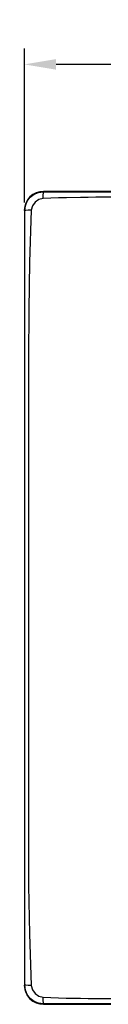
# Model space of a CAD drawing. Units: inches. Extents: x 0 to 12529, y 0 to 5362.
# Drawn here: x 8225 to 8288, y 1467 to 2242 of the extents above; entities that cross this region are included whole.
import ezdxf

# ---------------------------------------------------------------- set-up
doc = ezdxf.new("R2010")
doc.units = ezdxf.units.IN
doc.header["$MEASUREMENT"] = 0
doc.layers.add('LG-Product', color=3, linetype='Continuous')
doc.styles.add('GHS', font='txt')
doc.dimstyles.new('ISO-25', dxfattribs={"dimscale": 10, "dimtxt": 2.5, "dimasz": 2.5, "dimexe": 1.25, "dimexo": 0.625, "dimtad": 1, "dimdec": 0, "dimtxsty": 'GHS', "dimcen": 2.5, "dimclrd": 256, "dimclre": 256, "dimclrt": 7, "dimadec": 0, "dimazin": 0, "dimtfac": 1, "dimtdec": 0, "dimtmove": 0, "dimatfit": 3, "dimfxl": 1, "dimarcsym": 0})

# ---------------------------------------------------------------- blocks, each defined once
blk = doc.blocks.new('*D11')
at = {"lineweight": -2, "transparency": 16777216}
for p, q in [((8225.31, 2098.36), (8225.31, 2219.62)), ((9275.3, 2098.36), (9275.3, 2219.62)), ((9250.3, 2207.12), (8250.31, 2207.12))]:
    blk.add_line(p, q, dxfattribs=at)
at = {"transparency": 16777216}
for points in [[(8250.31, 2211.29), (8250.31, 2202.96), (8225.31, 2207.12)], [(9250.3, 2211.29), (9250.3, 2202.96), (9275.3, 2207.12)]]:
    blk.add_solid(points, dxfattribs=at)
at = {"layer": 'Defpoints', "color": 0, "transparency": 16777216}
for p in [(8225.31, 2207.12), (8225.31, 2092.11), (9275.3, 2092.11)]:
    blk.add_point(p, dxfattribs=at)
at = {"color": 7, "transparency": 16777216, "insert": (8750.3, 2225.89), "char_height": 25, "attachment_point": 5, "style": 'GHS'}
blk.add_mtext('1050', dxfattribs=at)

msp = doc.modelspace()

# ---------------------------------------------------------------- linework, layer by layer
at = {"layer": 'LG-Product', "color": 3, "linetype": 'Continuous'}
for p, q in [((8227.83, 2100.46), (8226.45, 2097.86)), ((8227.83, 2100.46), (8226.45, 2097.86)), ((8227.59, 2099.45), (8229.92, 2102.5)), ((8227.59, 2099.45), (8229.92, 2102.5)), ((8229.7, 2102.73), (8227.83, 2100.46)), ((8229.7, 2102.73), (8227.83, 2100.46)), ((8228.01, 2100.33), (8228.22, 2100.63)), ((8228.01, 2100.33), (8228.22, 2100.63)), ((8228.22, 2100.63), (8228.43, 2100.92)), ((8228.22, 2100.63), (8228.43, 2100.92)), ((8228.43, 2100.92), (8228.65, 2101.22)), ((8228.43, 2100.92), (8228.65, 2101.22)), ((8228.65, 2101.22), (8228.88, 2101.5)), ((8228.65, 2101.22), (8228.88, 2101.5)), ((8228.88, 2101.5), (8229.35, 2102.06)), ((8228.88, 2101.5), (8229.35, 2102.06)), ((8229.35, 2102.06), (8229.86, 2102.59)), ((8229.35, 2102.06), (8229.86, 2102.59)), ((8231.97, 2104.6), (8229.7, 2102.73)), ((8231.97, 2104.6), (8229.7, 2102.73)), ((8229.86, 2102.59), (8230.39, 2103.09)), ((8229.86, 2102.59), (8230.39, 2103.09)), ((8229.92, 2102.5), (8232.98, 2104.84)), ((8229.92, 2102.5), (8232.98, 2104.84)), ((8230.39, 2103.09), (8230.94, 2103.56)), ((8230.39, 2103.09), (8230.94, 2103.56)), ((8230.94, 2103.56), (8231.51, 2104)), ((8230.94, 2103.56), (8231.51, 2104)), ((8231.51, 2104), (8232.1, 2104.42)), ((8231.51, 2104), (8232.1, 2104.42)), ((8234.57, 2105.98), (8231.97, 2104.6)), ((8234.57, 2105.98), (8231.97, 2104.6)), ((8232.1, 2104.42), (8232.71, 2104.81)), ((8232.1, 2104.42), (8232.71, 2104.81)), ((8232.71, 2104.81), (8233.34, 2105.16)), ((8232.71, 2104.81), (8233.34, 2105.16)), ((8232.98, 2104.84), (8236.54, 2106.32)), ((8232.98, 2104.84), (8236.54, 2106.32)), ((8233.34, 2105.16), (8233.67, 2105.33)), ((8233.34, 2105.16), (8233.67, 2105.33)), ((8233.67, 2105.33), (8234, 2105.49)), ((8233.67, 2105.33), (8234, 2105.49)), ((8236.65, 2100.76), (8233.7, 2098.71)), ((8236.65, 2100.76), (8233.7, 2098.71)), ((8234, 2105.49), (8234.33, 2105.64)), ((8234, 2105.49), (8234.33, 2105.64)), ((8234.33, 2105.64), (8234.66, 2105.79)), ((8234.33, 2105.64), (8234.66, 2105.79)), ((8237.39, 2106.84), (8234.57, 2105.98)), ((8237.39, 2106.84), (8234.57, 2105.98)), ((8234.66, 2105.79), (8235.34, 2106.05)), ((8234.66, 2105.79), (8235.34, 2106.05)), ((8235.34, 2106.05), (8236.02, 2106.27)), ((8235.34, 2106.05), (8236.02, 2106.27)), ((8236.02, 2106.27), (8236.72, 2106.46)), ((8236.02, 2106.27), (8236.72, 2106.46)), ((8236.54, 2106.32), (8240.39, 2106.84)), ((8236.54, 2106.32), (8240.39, 2106.84)), ((8240.16, 2101.6), (8236.65, 2100.76)), ((8240.16, 2101.6), (8236.65, 2100.76)), ((8236.72, 2106.46), (8237.43, 2106.62)), ((8236.72, 2106.46), (8237.43, 2106.62)), ((8240.32, 2107.12), (8237.39, 2106.84)), ((8240.32, 2107.12), (8237.39, 2106.84)), ((8237.43, 2106.62), (8237.78, 2106.68)), ((8237.43, 2106.62), (8237.78, 2106.68)), ((8237.78, 2106.68), (8238.14, 2106.74)), ((8237.78, 2106.68), (8238.14, 2106.74)), ((8238.14, 2106.74), (8238.5, 2106.79)), ((8238.14, 2106.74), (8238.5, 2106.79)), ((8238.5, 2106.79), (8238.87, 2106.83)), ((8238.5, 2106.79), (8238.87, 2106.83)), ((8238.87, 2106.83), (8239.23, 2106.86)), ((8238.87, 2106.83), (8239.23, 2106.86)), ((8239.23, 2106.86), (8239.59, 2106.89)), ((8239.23, 2106.86), (8239.59, 2106.89)), ((8239.59, 2106.89), (8239.78, 2106.89)), ((8239.59, 2106.89), (8239.78, 2106.89)), ((8239.78, 2106.89), (8239.96, 2106.9)), ((8239.78, 2106.89), (8239.96, 2106.9)), ((8239.96, 2106.9), (8240.14, 2106.91)), ((8239.96, 2106.9), (8240.14, 2106.91)), ((8240.14, 2106.91), (8240.32, 2106.91)), ((8240.14, 2106.91), (8240.32, 2106.91)), ((8240.16, 2101.6), (8240.2, 2104.13)), ((8240.16, 2101.6), (8240.2, 2104.13)), ((8246.22, 2101.82), (8240.16, 2101.6)), ((8246.22, 2101.82), (8240.16, 2101.6)), ((8240.2, 2104.13), (8240.28, 2106.01)), ((8240.2, 2104.13), (8240.28, 2106.01)), ((8240.28, 2106.01), (8240.39, 2106.84)), ((8240.28, 2106.01), (8240.39, 2106.84)), ((8240.32, 2106.91), (8240.32, 2107.12)), ((9260.29, 2107.12), (8240.32, 2107.12)), ((8240.32, 2106.91), (8240.32, 2107.12)), ((9260.29, 2107.12), (8240.32, 2107.12)), ((8240.32, 2106.91), (8240.39, 2106.84)), ((9260.29, 2106.91), (8240.32, 2106.91)), ((8240.32, 2106.91), (8240.39, 2106.84)), ((9260.29, 2106.91), (8240.32, 2106.91)), ((8240.39, 2106.84), (8246.42, 2106.82)), ((8240.39, 2106.84), (8246.42, 2106.82)), ((8252.28, 2102.01), (8246.22, 2101.82)), ((8252.28, 2102.01), (8246.22, 2101.82)), ((8246.42, 2106.82), (8252.46, 2106.81)), ((8246.42, 2106.82), (8252.46, 2106.81)), ((8258.35, 2102.18), (8252.28, 2102.01)), ((8258.35, 2102.18), (8252.28, 2102.01)), ((8252.46, 2106.81), (8258.5, 2106.79)), ((8252.46, 2106.81), (8258.5, 2106.79)), ((8269.42, 2102.31), (8258.35, 2102.18)), ((8269.42, 2102.31), (8258.35, 2102.18)), ((8258.5, 2106.79), (8269.54, 2106.78)), ((8258.5, 2106.79), (8269.54, 2106.78)), ((8275.49, 2102.42), (8269.42, 2102.31)), ((8275.49, 2102.42), (8269.42, 2102.31)), ((8269.54, 2106.78), (8275.58, 2106.77)), ((8269.54, 2106.78), (8275.58, 2106.77)), ((8281.56, 2102.51), (8275.49, 2102.42)), ((8281.56, 2102.51), (8275.49, 2102.42)), ((8275.58, 2106.77), (8281.62, 2106.77)), ((8275.58, 2106.77), (8281.62, 2106.77)), ((8287.63, 2102.57), (8281.56, 2102.51)), ((8287.63, 2102.57), (8281.56, 2102.51)), ((8281.62, 2106.77), (8287.66, 2106.76)), ((8281.62, 2106.77), (8287.66, 2106.76)), ((8293.7, 2102.61), (8287.63, 2102.57)), ((8293.7, 2102.61), (8287.63, 2102.57)), ((8287.66, 2106.76), (8293.7, 2106.76)), ((8287.66, 2106.76), (8293.7, 2106.76)), ((8225.59, 2095.04), (8225.31, 2092.11)), ((8225.59, 2095.04), (8225.31, 2092.11)), ((8225.54, 2092.84), (8225.57, 2093.2)), ((8225.54, 2092.84), (8225.57, 2093.2)), ((8225.54, 2092.65), (8225.54, 2092.84)), ((8225.54, 2092.65), (8225.54, 2092.84)), ((8225.57, 2093.2), (8225.6, 2093.56)), ((8225.57, 2093.2), (8225.6, 2093.56)), ((8225.58, 2092.04), (8226.1, 2095.89)), ((8225.58, 2092.04), (8226.1, 2095.89)), ((8226.45, 2097.86), (8225.59, 2095.04)), ((8226.45, 2097.86), (8225.59, 2095.04)), ((8225.6, 2093.56), (8225.69, 2094.28)), ((8225.6, 2093.56), (8225.69, 2094.28)), ((8225.69, 2094.28), (8225.81, 2094.99)), ((8225.69, 2094.28), (8225.81, 2094.99)), ((8225.81, 2094.99), (8225.97, 2095.7)), ((8225.81, 2094.99), (8225.97, 2095.7)), ((8225.97, 2095.7), (8226.16, 2096.4)), ((8225.97, 2095.7), (8226.16, 2096.4)), ((8226.1, 2095.89), (8227.59, 2099.45)), ((8226.1, 2095.89), (8227.59, 2099.45)), ((8226.16, 2096.4), (8226.27, 2096.75)), ((8226.16, 2096.4), (8226.27, 2096.75)), ((8226.27, 2096.75), (8226.39, 2097.1)), ((8226.27, 2096.75), (8226.39, 2097.1)), ((8226.39, 2097.1), (8226.51, 2097.44)), ((8226.39, 2097.1), (8226.51, 2097.44)), ((8226.51, 2097.44), (8226.65, 2097.78)), ((8226.51, 2097.44), (8226.65, 2097.78)), ((8226.65, 2097.78), (8226.94, 2098.44)), ((8226.65, 2097.78), (8226.94, 2098.44)), ((8226.94, 2098.44), (8227.27, 2099.09)), ((8226.94, 2098.44), (8227.27, 2099.09)), ((8227.27, 2099.09), (8227.62, 2099.72)), ((8227.27, 2099.09), (8227.62, 2099.72)), ((8227.62, 2099.72), (8228.01, 2100.33)), ((8227.62, 2099.72), (8228.01, 2100.33)), ((8231.64, 2095.76), (8230.78, 2092.27)), ((8231.64, 2095.76), (8230.78, 2092.27)), ((8233.7, 2098.71), (8231.64, 2095.76)), ((8233.7, 2098.71), (8231.64, 2095.76)), ((8225.52, 2092.11), (8225.31, 2092.11)), ((8225.31, 2092.11), (8225.31, 1482.24)), ((8225.52, 2092.11), (8225.31, 2092.11)), ((8225.31, 2092.11), (8225.31, 1482.24)), ((8225.52, 2092.29), (8225.53, 2092.47)), ((8225.52, 2092.29), (8225.53, 2092.47)), ((8225.52, 2092.11), (8225.52, 2092.29)), ((8225.52, 2092.11), (8225.52, 2092.29)), ((8225.58, 2092.04), (8225.52, 2092.11)), ((8225.52, 2092.11), (8225.52, 1482.24)), ((8225.58, 2092.04), (8225.52, 2092.11)), ((8225.52, 2092.11), (8225.52, 1482.24)), ((8225.53, 2092.47), (8225.54, 2092.65)), ((8225.53, 2092.47), (8225.54, 2092.65)), ((8226.41, 2092.15), (8225.58, 2092.04)), ((8226.41, 2092.15), (8225.58, 2092.04)), ((8225.61, 2082.61), (8225.58, 2092.04)), ((8225.61, 2082.61), (8225.58, 2092.04)), ((8228.27, 2092.23), (8226.41, 2092.15)), ((8228.27, 2092.23), (8226.41, 2092.15)), ((8230.78, 2092.27), (8228.27, 2092.23)), ((8230.78, 2092.27), (8228.27, 2092.23)), ((8230.78, 2092.27), (8229.46, 2051.53)), ((8230.78, 2092.27), (8229.46, 2051.53)), ((8225.64, 2070.18), (8225.61, 2082.61)), ((8225.64, 2070.18), (8225.61, 2082.61)), ((8225.66, 2060.75), (8225.64, 2070.18)), ((8225.66, 2060.75), (8225.64, 2070.18)), ((8225.68, 2051.32), (8225.66, 2060.75)), ((8225.68, 2051.32), (8225.66, 2060.75)), ((8225.69, 2041.88), (8225.68, 2051.32)), ((8225.69, 2041.88), (8225.68, 2051.32)), ((8229.46, 2051.53), (8228.72, 2013.77)), ((8229.46, 2051.53), (8228.72, 2013.77)), ((8225.71, 2032.45), (8225.69, 2041.88)), ((8225.71, 2032.45), (8225.69, 2041.88)), ((8225.72, 2023.02), (8225.71, 2032.45)), ((8225.72, 2023.02), (8225.71, 2032.45)), ((8225.73, 2013.59), (8225.72, 2023.02)), ((8225.73, 2013.59), (8225.72, 2023.02)), ((8225.74, 1994.72), (8225.73, 2013.59)), ((8225.74, 1994.72), (8225.73, 2013.59)), ((8228.72, 2013.77), (8228.48, 1976)), ((8228.72, 2013.77), (8228.48, 1976)), ((8225.74, 1975.85), (8225.74, 1994.72)), ((8225.74, 1975.85), (8225.74, 1994.72)), ((8225.74, 1971.13), (8225.74, 1975.85)), ((8225.74, 1971.13), (8225.74, 1975.85)), ((8225.74, 1966.42), (8225.74, 1971.13)), ((8225.74, 1966.42), (8225.74, 1971.13)), ((8228.48, 1976), (8228.47, 1938.23)), ((8228.48, 1976), (8228.47, 1938.23)), ((8225.74, 1961.7), (8225.74, 1966.42)), ((8225.74, 1961.7), (8225.74, 1966.42)), ((8225.74, 1956.98), (8225.74, 1961.7)), ((8225.74, 1956.98), (8225.74, 1961.7)), ((8225.74, 1947.55), (8225.74, 1956.98)), ((8225.74, 1947.55), (8225.74, 1956.98)), ((8225.74, 1938.11), (8225.74, 1947.55)), ((8225.74, 1938.11), (8225.74, 1947.55)), ((8225.74, 1900.38), (8225.74, 1938.11)), ((8225.74, 1900.38), (8225.74, 1938.11)), ((8228.47, 1938.23), (8228.47, 1862.7)), ((8228.47, 1938.23), (8228.47, 1862.7)), ((8225.74, 1862.64), (8225.74, 1900.38)), ((8225.74, 1862.64), (8225.74, 1900.38)), ((8225.74, 1824.91), (8225.74, 1862.64)), ((8225.74, 1824.91), (8225.74, 1862.64)), ((8228.47, 1862.7), (8228.46, 1787.17)), ((8228.47, 1862.7), (8228.46, 1787.17)), ((8225.74, 1787.17), (8225.74, 1824.91)), ((8225.74, 1787.17), (8225.74, 1824.91)), ((8225.74, 1749.43), (8225.74, 1787.17)), ((8225.74, 1749.43), (8225.74, 1787.17)), ((8228.46, 1787.17), (8228.45, 1711.63)), ((8228.46, 1787.17), (8228.45, 1711.63)), ((8225.74, 1711.7), (8225.74, 1749.43)), ((8225.74, 1711.7), (8225.74, 1749.43)), ((8225.74, 1673.96), (8225.74, 1711.7)), ((8225.74, 1673.96), (8225.74, 1711.7)), ((8228.45, 1711.63), (8228.45, 1636.1)), ((8228.45, 1711.63), (8228.45, 1636.1)), ((8225.74, 1636.22), (8225.74, 1673.96)), ((8225.74, 1636.22), (8225.74, 1673.96)), ((8225.74, 1626.79), (8225.74, 1636.22)), ((8225.74, 1626.79), (8225.74, 1636.22)), ((8228.45, 1636.1), (8228.44, 1598.33)), ((8228.45, 1636.1), (8228.44, 1598.33)), ((8225.74, 1617.36), (8225.74, 1626.79)), ((8225.74, 1617.36), (8225.74, 1626.79)), ((8225.74, 1612.64), (8225.74, 1617.36)), ((8225.74, 1612.64), (8225.74, 1617.36)), ((8225.74, 1607.92), (8225.74, 1612.64)), ((8225.74, 1607.92), (8225.74, 1612.64)), ((8225.74, 1603.21), (8225.74, 1607.92)), ((8225.74, 1603.21), (8225.74, 1607.92)), ((8225.74, 1598.49), (8225.74, 1603.21)), ((8225.74, 1598.49), (8225.74, 1603.21)), ((8225.74, 1589.05), (8225.74, 1598.49)), ((8225.74, 1589.05), (8225.74, 1598.49)), ((8228.44, 1598.33), (8228.67, 1560.57)), ((8228.44, 1598.33), (8228.67, 1560.57)), ((8225.74, 1579.62), (8225.74, 1589.05)), ((8225.74, 1579.62), (8225.74, 1589.05)), ((8225.74, 1570.19), (8225.74, 1579.62)), ((8225.74, 1570.19), (8225.74, 1579.62)), ((8225.73, 1560.75), (8225.74, 1570.19)), ((8225.73, 1560.75), (8225.74, 1570.19)), ((8225.71, 1541.89), (8225.73, 1560.75)), ((8225.71, 1541.89), (8225.73, 1560.75)), ((8228.67, 1560.57), (8229.4, 1522.81)), ((8228.67, 1560.57), (8229.4, 1522.81)), ((8225.68, 1523.02), (8225.71, 1541.89)), ((8225.68, 1523.02), (8225.71, 1541.89)), ((8225.66, 1513.59), (8225.68, 1523.02)), ((8225.66, 1513.59), (8225.68, 1523.02)), ((8229.4, 1522.81), (8230.76, 1482.07)), ((8229.4, 1522.81), (8230.76, 1482.07)), ((8225.64, 1504.16), (8225.66, 1513.59)), ((8225.64, 1504.16), (8225.66, 1513.59)), ((8225.62, 1491.73), (8225.64, 1504.16)), ((8225.62, 1491.73), (8225.64, 1504.16)), ((8225.59, 1482.3), (8225.62, 1491.73)), ((8225.59, 1482.3), (8225.62, 1491.73)), ((8225.52, 1482.24), (8225.31, 1482.24)), ((8225.31, 1482.24), (8225.59, 1479.3)), ((8225.52, 1482.24), (8225.31, 1482.24)), ((8225.31, 1482.24), (8225.59, 1479.3)), ((8225.52, 1482.24), (8225.59, 1482.3)), ((8225.52, 1482.24), (8225.59, 1482.3)), ((8225.52, 1482.06), (8225.52, 1482.24)), ((8225.52, 1482.06), (8225.52, 1482.24)), ((8225.53, 1481.87), (8225.52, 1482.06)), ((8225.53, 1481.87), (8225.52, 1482.06)), ((8225.54, 1481.69), (8225.53, 1481.87)), ((8225.54, 1481.69), (8225.53, 1481.87)), ((8225.54, 1481.51), (8225.54, 1481.69)), ((8225.54, 1481.51), (8225.54, 1481.69)), ((8225.57, 1481.15), (8225.54, 1481.51)), ((8225.57, 1481.15), (8225.54, 1481.51)), ((8225.6, 1480.78), (8225.57, 1481.15)), ((8225.6, 1480.78), (8225.57, 1481.15)), ((8226.41, 1482.2), (8225.59, 1482.3)), ((8226.11, 1478.46), (8225.59, 1482.3)), ((8226.41, 1482.2), (8225.59, 1482.3)), ((8226.11, 1478.46), (8225.59, 1482.3)), ((8225.69, 1480.06), (8225.6, 1480.78)), ((8225.69, 1480.06), (8225.6, 1480.78)), ((8228.26, 1482.12), (8226.41, 1482.2)), ((8228.26, 1482.12), (8226.41, 1482.2)), ((8230.76, 1482.07), (8228.26, 1482.12)), ((8230.76, 1482.07), (8228.26, 1482.12)), ((8230.76, 1482.07), (8231.62, 1478.57)), ((8230.76, 1482.07), (8231.62, 1478.57)), ((8225.59, 1479.3), (8226.45, 1476.48)), ((8225.59, 1479.3), (8226.45, 1476.48)), ((8225.81, 1479.35), (8225.69, 1480.06)), ((8225.81, 1479.35), (8225.69, 1480.06)), ((8225.97, 1478.64), (8225.81, 1479.35)), ((8225.97, 1478.64), (8225.81, 1479.35)), ((8226.16, 1477.94), (8225.97, 1478.64)), ((8226.16, 1477.94), (8225.97, 1478.64)), ((8227.59, 1474.89), (8226.11, 1478.46)), ((8227.59, 1474.89), (8226.11, 1478.46)), ((8226.27, 1477.59), (8226.16, 1477.94)), ((8226.27, 1477.59), (8226.16, 1477.94)), ((8226.39, 1477.25), (8226.27, 1477.59)), ((8226.39, 1477.25), (8226.27, 1477.59)), ((8226.51, 1476.9), (8226.39, 1477.25)), ((8226.51, 1476.9), (8226.39, 1477.25)), ((8226.45, 1476.48), (8227.83, 1473.89)), ((8226.45, 1476.48), (8227.83, 1473.89)), ((8226.65, 1476.56), (8226.51, 1476.9)), ((8226.65, 1476.56), (8226.51, 1476.9)), ((8226.94, 1475.9), (8226.65, 1476.56)), ((8226.94, 1475.9), (8226.65, 1476.56)), ((8227.27, 1475.26), (8226.94, 1475.9)), ((8227.27, 1475.26), (8226.94, 1475.9)), ((8227.62, 1474.63), (8227.27, 1475.26)), ((8227.62, 1474.63), (8227.27, 1475.26)), ((8229.93, 1471.84), (8227.59, 1474.89)), ((8229.93, 1471.84), (8227.59, 1474.89)), ((8228.01, 1474.01), (8227.62, 1474.63)), ((8228.01, 1474.01), (8227.62, 1474.63)), ((8227.83, 1473.89), (8229.7, 1471.61)), ((8227.83, 1473.89), (8229.7, 1471.61)), ((8228.22, 1473.71), (8228.01, 1474.01)), ((8228.22, 1473.71), (8228.01, 1474.01)), ((8228.43, 1473.42), (8228.22, 1473.71)), ((8228.43, 1473.42), (8228.22, 1473.71)), ((8228.65, 1473.13), (8228.43, 1473.42)), ((8228.65, 1473.13), (8228.43, 1473.42)), ((8228.88, 1472.84), (8228.65, 1473.13)), ((8228.88, 1472.84), (8228.65, 1473.13)), ((8229.35, 1472.29), (8228.88, 1472.84)), ((8229.35, 1472.29), (8228.88, 1472.84)), ((8231.62, 1478.57), (8233.69, 1475.62)), ((8231.62, 1478.57), (8233.69, 1475.62)), ((8233.69, 1475.62), (8236.65, 1473.57)), ((8233.69, 1475.62), (8236.65, 1473.57)), ((8236.65, 1473.57), (8240.15, 1472.72)), ((8236.65, 1473.57), (8240.15, 1472.72)), ((8240.2, 1470.2), (8240.15, 1472.72)), ((8240.15, 1472.72), (8246.21, 1472.49)), ((8240.2, 1470.2), (8240.15, 1472.72)), ((8240.15, 1472.72), (8246.21, 1472.49)), ((8229.85, 1471.76), (8229.35, 1472.29)), ((8229.85, 1471.76), (8229.35, 1472.29)), ((8229.7, 1471.61), (8231.97, 1469.75)), ((8229.7, 1471.61), (8231.97, 1469.75)), ((8230.37, 1471.27), (8229.85, 1471.76)), ((8230.37, 1471.27), (8229.85, 1471.76)), ((8232.99, 1469.5), (8229.93, 1471.84)), ((8232.99, 1469.5), (8229.93, 1471.84)), ((8230.92, 1470.8), (8230.37, 1471.27)), ((8230.92, 1470.8), (8230.37, 1471.27)), ((8231.5, 1470.35), (8230.92, 1470.8)), ((8231.5, 1470.35), (8230.92, 1470.8)), ((8232.09, 1469.93), (8231.5, 1470.35)), ((8232.09, 1469.93), (8231.5, 1470.35)), ((8231.97, 1469.75), (8234.57, 1468.36)), ((8231.97, 1469.75), (8234.57, 1468.36)), ((8232.71, 1469.54), (8232.09, 1469.93)), ((8232.71, 1469.54), (8232.09, 1469.93)), ((8233.34, 1469.18), (8232.71, 1469.54)), ((8233.34, 1469.18), (8232.71, 1469.54)), ((8236.55, 1468.02), (8232.99, 1469.5)), ((8236.55, 1468.02), (8232.99, 1469.5)), ((8233.99, 1468.86), (8233.34, 1469.18)), ((8233.99, 1468.86), (8233.34, 1469.18)), ((8234.65, 1468.56), (8233.99, 1468.86)), ((8234.65, 1468.56), (8233.99, 1468.86)), ((8234.57, 1468.36), (8237.39, 1467.51)), ((8234.57, 1468.36), (8237.39, 1467.51)), ((8235.32, 1468.3), (8234.65, 1468.56)), ((8235.32, 1468.3), (8234.65, 1468.56)), ((8236.01, 1468.08), (8235.32, 1468.3)), ((8236.01, 1468.08), (8235.32, 1468.3)), ((8236.36, 1467.98), (8236.01, 1468.08)), ((8236.36, 1467.98), (8236.01, 1468.08)), ((8236.72, 1467.89), (8236.36, 1467.98)), ((8236.72, 1467.89), (8236.36, 1467.98)), ((8240.39, 1467.5), (8236.55, 1468.02)), ((8240.39, 1467.5), (8236.55, 1468.02)), ((8237.07, 1467.8), (8236.72, 1467.89)), ((8237.07, 1467.8), (8236.72, 1467.89)), ((8237.43, 1467.73), (8237.07, 1467.8)), ((8237.43, 1467.73), (8237.07, 1467.8)), ((8237.39, 1467.51), (8240.32, 1467.22)), ((8237.39, 1467.51), (8240.32, 1467.22)), ((8238.15, 1467.6), (8237.43, 1467.73)), ((8238.15, 1467.6), (8237.43, 1467.73)), ((8238.87, 1467.51), (8238.15, 1467.6)), ((8238.87, 1467.51), (8238.15, 1467.6)), ((8239.23, 1467.48), (8238.87, 1467.51)), ((8239.23, 1467.48), (8238.87, 1467.51)), ((8239.59, 1467.46), (8239.23, 1467.48)), ((8239.59, 1467.46), (8239.23, 1467.48)), ((8239.78, 1467.45), (8239.59, 1467.46)), ((8239.78, 1467.45), (8239.59, 1467.46)), ((8239.96, 1467.44), (8239.78, 1467.45)), ((8239.96, 1467.44), (8239.78, 1467.45)), ((8240.14, 1467.44), (8239.96, 1467.44)), ((8240.14, 1467.44), (8239.96, 1467.44)), ((8240.32, 1467.44), (8240.14, 1467.44)), ((8240.32, 1467.44), (8240.14, 1467.44)), ((8240.28, 1468.33), (8240.2, 1470.2)), ((8240.28, 1468.33), (8240.2, 1470.2)), ((8240.39, 1467.5), (8240.28, 1468.33)), ((8240.39, 1467.5), (8240.28, 1468.33)), ((8240.39, 1467.5), (8240.32, 1467.44)), ((8240.39, 1467.5), (8240.32, 1467.44)), ((8240.32, 1467.44), (9260.29, 1467.44)), ((8240.32, 1467.44), (8240.32, 1467.22)), ((8240.32, 1467.44), (9260.29, 1467.44)), ((8240.32, 1467.44), (8240.32, 1467.22)), ((8240.32, 1467.22), (9260.29, 1467.22)), ((8240.32, 1467.22), (9260.29, 1467.22)), ((8252.46, 1467.54), (8240.39, 1467.5)), ((8252.46, 1467.54), (8240.39, 1467.5)), ((8246.21, 1472.49), (8252.28, 1472.29)), ((8246.21, 1472.49), (8252.28, 1472.29)), ((8252.28, 1472.29), (8258.34, 1472.12)), ((8252.28, 1472.29), (8258.34, 1472.12)), ((8269.54, 1467.57), (8252.46, 1467.54)), ((8269.54, 1467.57), (8252.46, 1467.54)), ((8258.34, 1472.12), (8269.41, 1471.98)), ((8258.34, 1472.12), (8269.41, 1471.98)), ((8269.41, 1471.98), (8275.48, 1471.87)), ((8269.41, 1471.98), (8275.48, 1471.87)), ((8281.62, 1467.58), (8269.54, 1467.57)), ((8281.62, 1467.58), (8269.54, 1467.57)), ((8275.48, 1471.87), (8281.55, 1471.8)), ((8275.48, 1471.87), (8281.55, 1471.8)), ((8281.55, 1471.8), (8287.62, 1471.75)), ((8281.55, 1471.8), (8287.62, 1471.75)), ((8293.7, 1467.59), (8281.62, 1467.58)), ((8293.7, 1467.59), (8281.62, 1467.58)), ((8287.62, 1471.75), (8293.7, 1471.74)), ((8287.62, 1471.75), (8293.7, 1471.74))]:
    msp.add_line(p, q, dxfattribs=at)

# ---------------------------------------------------------------- dimensions: what is measured, and where the dimension line sits
dim = msp.add_linear_dim(base=(8225.31, 2207.12), p1=(9275.3, 2092.11), p2=(8225.31, 2092.11), dimstyle='ISO-25')
dim.commit()
dim.dimension.update_dxf_attribs({"geometry": '*D11', "text_midpoint": (8750.3, 2225.89)})

doc.saveas('drawing.dxf')
